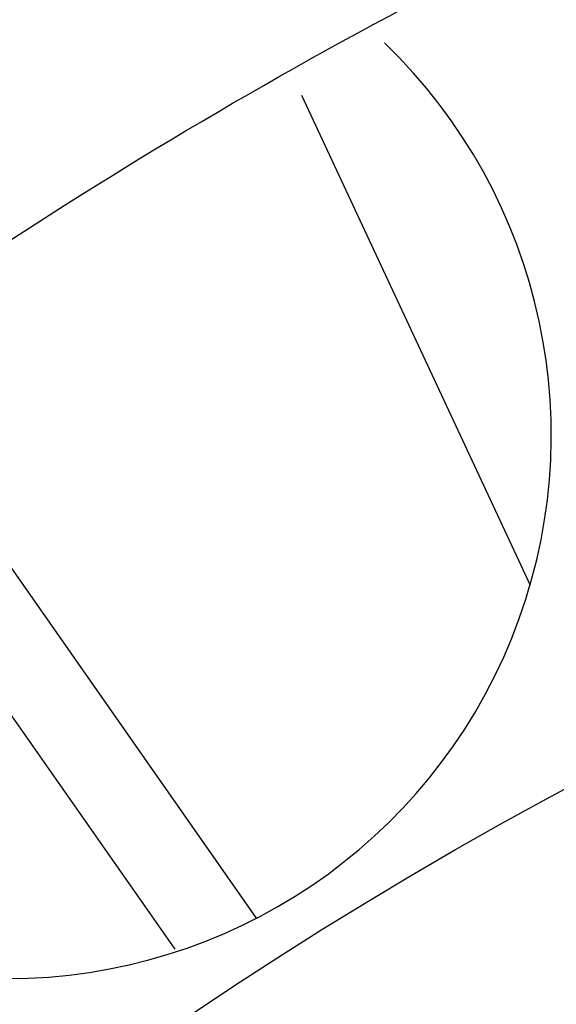
# Model space of a CAD drawing. Units: millimetres. Extents: x -1189.32 to -1184.4, y -2088.71 to -2085.28.
# Drawn here: x -1188.41 to -1188.4, y -2087.84 to -2087.83 of the extents above; entities that cross this region are included whole.
import ezdxf

# ---------------------------------------------------------------- set-up
doc = ezdxf.new("R2010")
doc.units = ezdxf.units.MM
doc.layers.get('Defpoints').update_dxf_attribs({"linetype": 'CONTINUOUS'})
doc.layers.add('TFR-TRI', color=7, linetype='CONTINUOUS')
doc.dimstyles.get("Standard").update_dxf_attribs({"dimtxt": 0.18, "dimasz": 0.18, "dimexe": 0.18, "dimexo": 0.0625, "dimgap": 0.09, "dimtad": 0, "dimtih": 1, "dimtoh": 1, "dimdec": 4, "dimzin": 0, "dimdsep": 46, "dimtxsty": 'Standard', "dimcen": 0.09, "dimadec": 0, "dimazin": 0, "dimtfac": 1, "dimtdec": 4, "dimtofl": 0, "dimtmove": 0, "dimatfit": 3, "dimfxl": 0, "dimtolj": 1, "dimtzin": 0, "dimarcsym": 0})

# ---------------------------------------------------------------- blocks, each defined once
blk = doc.blocks.new('*D61')
at = {"layer": 'Defpoints', "color": 0, "linetype": 'Continuous'}
for p in [(-1189.211231913414, -2087.528161984881), (-1188.176231913414, -2087.528161984881), (-1188.176231913414, -2088.544813354881)]:
    blk.add_point(p, dxfattribs=at)
at = {"layer": 'TFR-TRI', "color": 0, "linetype": 'Continuous', "lineweight": -2}
for p, q in [((-1189.211231913414, -2087.543786984881), (-1189.211231913414, -2088.589813354881)), ((-1188.176231913414, -2087.543786984881), (-1188.176231913414, -2088.589813354881)), ((-1189.166231913414, -2088.544813354881), (-1188.787481913414, -2088.544813354881)), ((-1188.221231913414, -2088.544813354881), (-1188.599981913414, -2088.544813354881))]:
    blk.add_line(p, q, dxfattribs=at)
at = {"layer": 'TFR-TRI', "color": 0, "linetype": 'Continuous'}
for points in [[(-1189.166231913414, -2088.537313354881), (-1189.166231913414, -2088.552313354881), (-1189.211231913414, -2088.544813354881)], [(-1188.221231913414, -2088.537313354881), (-1188.221231913414, -2088.552313354881), (-1188.176231913414, -2088.544813354881)]]:
    blk.add_solid(points, dxfattribs=at)
at = {"layer": 'TFR-TRI', "color": 0, "linetype": 'Continuous', "insert": (-1188.693731913414, -2088.544813354881), "char_height": 0.045, "attachment_point": 5}
blk.add_mtext('\\A1;\\C23;1035', dxfattribs=at)
blk = doc.blocks.new('*D62')
at = {"layer": 'Defpoints', "color": 0, "linetype": 'Continuous'}
for p in [(-1189.308731913414, -2087.704161979881), (-1188.078731913414, -2087.704161979881), (-1188.078731913414, -2088.665942989881)]:
    blk.add_point(p, dxfattribs=at)
at = {"layer": 'TFR-TRI', "color": 0, "linetype": 'Continuous', "lineweight": -2}
for p, q in [((-1189.308731913414, -2087.719786979881), (-1189.308731913414, -2088.710942989881)), ((-1188.078731913414, -2087.719786979881), (-1188.078731913414, -2088.710942989881)), ((-1189.263731913413, -2088.665942989881), (-1188.787481913414, -2088.665942989881)), ((-1188.123731913414, -2088.665942989881), (-1188.599981913414, -2088.665942989881))]:
    blk.add_line(p, q, dxfattribs=at)
at = {"layer": 'TFR-TRI', "color": 0, "linetype": 'Continuous'}
for points in [[(-1189.263731913413, -2088.658442989881), (-1189.263731913413, -2088.673442989881), (-1189.308731913414, -2088.665942989881)], [(-1188.123731913414, -2088.658442989881), (-1188.123731913414, -2088.673442989881), (-1188.078731913414, -2088.665942989881)]]:
    blk.add_solid(points, dxfattribs=at)
at = {"layer": 'TFR-TRI', "color": 0, "linetype": 'Continuous', "insert": (-1188.693731913414, -2088.665942989881), "char_height": 0.045, "attachment_point": 5}
blk.add_mtext('\\A1;\\C23;1230', dxfattribs=at)
blk = doc.blocks.new('*D64')
at = {"layer": 'Defpoints', "color": 0, "linetype": 'Continuous'}
for p in [(-1189.308731913414, -2087.704161979882), (-1189.308731913414, -2088.097161979882), (-1187.958842568413, -2088.097161979882)]:
    blk.add_point(p, dxfattribs=at)
at = {"layer": 'TFR-TRI', "color": 0, "linetype": 'Continuous', "lineweight": -2}
for p, q in [((-1189.293106913414, -2087.704161979882), (-1187.913842568413, -2087.704161979882)), ((-1187.958842568413, -2087.749161979882), (-1187.958842568413, -2087.855661979881)), ((-1187.958842568413, -2088.052161979881), (-1187.958842568413, -2087.945661979882)), ((-1189.293106913414, -2088.097161979882), (-1187.913842568413, -2088.097161979882))]:
    blk.add_line(p, q, dxfattribs=at)
at = {"layer": 'TFR-TRI', "color": 0, "linetype": 'Continuous'}
for points in [[(-1187.966342568413, -2087.749161979882), (-1187.951342568413, -2087.749161979882), (-1187.958842568413, -2087.704161979882)], [(-1187.966342568413, -2088.052161979881), (-1187.951342568413, -2088.052161979881), (-1187.958842568413, -2088.097161979882)]]:
    blk.add_solid(points, dxfattribs=at)
at = {"layer": 'TFR-TRI', "color": 0, "linetype": 'Continuous', "insert": (-1187.958842568414, -2087.900661979881), "char_height": 0.045, "attachment_point": 5}
blk.add_mtext('\\A1;\\C23;393', dxfattribs=at)
blk = doc.blocks.new('*D65')
at = {"layer": 'Defpoints', "color": 0, "linetype": 'Continuous'}
for p in [(-1189.211231913414, -2087.528161984882), (-1189.211231913414, -2088.273161989882), (-1187.844029958413, -2088.273161989882)]:
    blk.add_point(p, dxfattribs=at)
at = {"layer": 'TFR-TRI', "color": 0, "linetype": 'Continuous', "lineweight": -2}
for p, q in [((-1189.195606913414, -2087.528161984882), (-1187.799029958413, -2087.528161984882)), ((-1187.844029958413, -2087.573161984882), (-1187.844029958413, -2087.855661979881)), ((-1187.844029958413, -2088.228161989882), (-1187.844029958413, -2087.945661979882)), ((-1189.195606913414, -2088.273161989882), (-1187.799029958413, -2088.273161989882))]:
    blk.add_line(p, q, dxfattribs=at)
at = {"layer": 'TFR-TRI', "color": 0, "linetype": 'Continuous'}
for points in [[(-1187.851529958413, -2087.573161984882), (-1187.836529958413, -2087.573161984882), (-1187.844029958413, -2087.528161984882)], [(-1187.851529958413, -2088.228161989882), (-1187.836529958413, -2088.228161989882), (-1187.844029958413, -2088.273161989882)]]:
    blk.add_solid(points, dxfattribs=at)
at = {"layer": 'TFR-TRI', "color": 0, "linetype": 'Continuous', "insert": (-1187.844029958414, -2087.900661979881), "char_height": 0.045, "attachment_point": 5}
blk.add_mtext('\\A1;\\C23;745', dxfattribs=at)

msp = doc.modelspace()

# ---------------------------------------------------------------- linework, layer by layer
at = {"layer": 'TFR-TRI', "color": 4, "linetype": 'Continuous'}
for p, q in [((-1188.403572438414, -2087.831955109881), (-1188.401450823414, -2087.836504954881)), ((-1188.403989843414, -2087.839598434881), (-1188.407585883414, -2087.834462764881)), ((-1188.408348948414, -2087.834745769881), (-1188.404748213414, -2087.839888144881))]:
    msp.add_line(p, q, dxfattribs=at)
for radius in [0.2994, 0.04]:
    msp.add_circle((-1188.382231908414, -2087.873661979881), radius, dxfattribs=at)
at = {"layer": 'TFR-TRI', "color": 4, "linetype": 'Continuous', "extrusion": (0, 0, -1)}
msp.add_circle((1188.382231908414, -2087.873661979881), 0.2946, dxfattribs=at)
at = {"layer": 'TFR-TRI', "color": 4, "linetype": 'Continuous'}
msp.add_arc((-1188.406304163414, -2087.835110344881), 0.005050000000000001, 270, 46.11656199947286, dxfattribs=at)
for points, knots in [([(-1188.366956745263, -2087.582196360508), (-1188.369827812794, -2087.581940685714), (-1188.380605109486, -2087.581202655336), (-1188.398941545156, -2087.581799977775), (-1188.421333650088, -2087.583953175485), (-1188.442220006092, -2087.587689969296), (-1188.464373952297, -2087.593282360524), (-1188.487058441369, -2087.60103144251), (-1188.509461119231, -2087.610996555695), (-1188.528741773461, -2087.621491076778), (-1188.545925023045, -2087.632480697018), (-1188.561903473652, -2087.644293641491), (-1188.578852891622, -2087.658717030632), (-1188.596312622819, -2087.676204658042), (-1188.61366123928, -2087.697137073432), (-1188.629128145094, -2087.719820787056), (-1188.642468618106, -2087.744069174308), (-1188.653488945811, -2087.769597635506), (-1188.66204703689, -2087.79610346973), (-1188.667979297428, -2087.823307525894), (-1188.671180429092, -2087.84929723793), (-1188.671567702709, -2087.866138721012), (-1188.671422681944, -2087.87374635633)], [0, 0, 0, 0, 0.0182926776677168, 0.0686522230805315, 0.1162804387738177, 0.1611701105779058, 0.2033152621490991, 0.2613685060227235, 0.3132390278369317, 0.3589268412352906, 0.4007190716750342, 0.4427442512832682, 0.4850867657560605, 0.5420247547710472, 0.5995250762833855, 0.6575871840468793, 0.7162110928224605, 0.7751055422169688, 0.83400045387959, 0.8928988880259441, 0.9517968948587191, 1, 1, 1, 1]), ([(-1188.669507139946, -2087.873611842295), (-1188.669613286895, -2087.865316617945), (-1188.669060710409, -2087.847906618103), (-1188.665634819533, -2087.821479036375), (-1188.659562225235, -2087.794641102613), (-1188.650927615774, -2087.768507219579), (-1188.6398779412, -2087.743355256916), (-1188.626558026872, -2087.719481150739), (-1188.611161344498, -2087.697160560668), (-1188.59392634361, -2087.676569201239), (-1188.576605664631, -2087.659371728675), (-1188.559807283132, -2087.645191254512), (-1188.54397571147, -2087.633573320728), (-1188.526923117737, -2087.622744337064), (-1188.509257695078, -2087.61320136728), (-1188.490498172363, -2087.604719953517), (-1188.470737370051, -2087.597387693596), (-1188.448709789079, -2087.59103338083), (-1188.424430922972, -2087.586149843434), (-1188.402119770724, -2087.583518365105), (-1188.387960873996, -2087.583138666326), (-1188.382644732883, -2087.583157866186)], [0, 0, 0, 0, 0.0547363991717356, 0.1153671532390794, 0.1759981600623125, 0.2366257379310254, 0.2972522898928022, 0.3575652879183489, 0.4173024917096723, 0.4764641930637081, 0.5350497615696375, 0.578619120610198, 0.6218632622529559, 0.6649250229966522, 0.7122268835189011, 0.7546329781159815, 0.8010960183790421, 0.8516200361398427, 0.9062103496757368, 0.9648765841742848, 1, 1, 1, 1]), ([(-1188.382168934962, -2087.593392949344), (-1188.391275885549, -2087.593437879923), (-1188.409590361963, -2087.594424092474), (-1188.436963642603, -2087.598679036384), (-1188.463964359003, -2087.605659080116), (-1188.490152128112, -2087.615285804279), (-1188.515242234902, -2087.627494899066), (-1188.538999301937, -2087.642135022984), (-1188.561200107058, -2087.659053487446), (-1188.581579959305, -2087.67813958335), (-1188.599962176634, -2087.699165976545), (-1188.616174042199, -2087.72191582459), (-1188.630016548462, -2087.746182738389), (-1188.641348042904, -2087.771712906626), (-1188.650091822378, -2087.798242673564), (-1188.656078998044, -2087.82551061567), (-1188.659153971383, -2087.850801835135), (-1188.659402123407, -2087.866906825674), (-1188.659227778494, -2087.873748640353)], [0, 0, 0, 0, 0.0621653841933113, 0.1257498215736756, 0.1893484408138175, 0.2529558357188367, 0.3165744324137317, 0.3801963343247342, 0.4438309629997488, 0.5074853238746735, 0.571164669038423, 0.6348609855532693, 0.6985545062828299, 0.7622385567045622, 0.8259152173405133, 0.8895848927443454, 0.9532512512425828, 1, 1, 1, 1]), ([(-1188.657349298733, -2087.873602527142), (-1188.657412698588, -2087.872456693638), (-1188.657885868002, -2087.862137449683), (-1188.656257843347, -2087.842603641694), (-1188.652192739373, -2087.815344954334), (-1188.645145897973, -2087.788644651121), (-1188.63554564888, -2087.762773364459), (-1188.623406004978, -2087.737978704442), (-1188.608840195236, -2087.714527341682), (-1188.592017858073, -2087.692641738515), (-1188.57312331375, -2087.67252821839), (-1188.552320612462, -2087.654406778442), (-1188.529814207426, -2087.638466226679), (-1188.505857949382, -2087.624809291194), (-1188.480665057964, -2087.613606632791), (-1188.454484668806, -2087.604954266149), (-1188.427590192578, -2087.598982406241), (-1188.403447114086, -2087.595880321033), (-1188.388356264967, -2087.595574807675), (-1188.382410104493, -2087.595675356925)], [0, 0, 0, 0, 0.0079210998451175, 0.0713519416800011, 0.1347762534682038, 0.1982094702141568, 0.2616473078625372, 0.3250925460957493, 0.3885503992421289, 0.4520013950362055, 0.5154311441135179, 0.5788365346308834, 0.6422253026954742, 0.7056041829004219, 0.7689806500657903, 0.8323443455898879, 0.8956987027250292, 0.9590361975563824, 1, 1, 1, 1]), ([(-1188.382324598872, -2087.605736459834), (-1188.384404420358, -2087.605652225036), (-1188.395786770907, -2087.605381774714), (-1188.416457280031, -2087.607577500361), (-1188.443942969102, -2087.612609759254), (-1188.470744838751, -2087.620689338973), (-1188.496554993156, -2087.631480796577), (-1188.521104310817, -2087.644908924759), (-1188.544125236201, -2087.660817035332), (-1188.565340182809, -2087.679066484612), (-1188.58454454931, -2087.699421380358), (-1188.601520182128, -2087.721671871846), (-1188.616051233939, -2087.745592290567), (-1188.628006310313, -2087.770896801672), (-1188.637259683632, -2087.797317520864), (-1188.643624879371, -2087.82456413934), (-1188.646973570043, -2087.85017616011), (-1188.647291332819, -2087.866604962666), (-1188.647114158387, -2087.873756643163)], [0, 0, 0, 0, 0.0148970194635411, 0.081593830860951, 0.1482940358960349, 0.2149976199055015, 0.2817039570336199, 0.348412492993109, 0.4151228765162217, 0.4818395715633148, 0.5485559710292038, 0.6152774572331596, 0.6819992422730007, 0.7487244332341173, 0.8154526881262142, 0.8821838824538623, 0.9489160200411432, 1, 1, 1, 1]), ([(-1188.38206404574, -2088.133459652448), (-1188.384915452076, -2088.133611477195), (-1188.396966342304, -2088.133982076165), (-1188.418226005519, -2088.131923476143), (-1188.445447439446, -2088.127006106324), (-1188.471985518614, -2088.119033909622), (-1188.497532708969, -2088.108349372643), (-1188.521808328812, -2088.095033720602), (-1188.544517971387, -2088.079213009225), (-1188.565426689017, -2088.061092809415), (-1188.584318322844, -2088.040885370749), (-1188.600963178023, -2088.018792707899), (-1188.615188760633, -2087.99507155348), (-1188.626859770598, -2087.969993054091), (-1188.635814789434, -2087.943820334598), (-1188.641967546758, -2087.916852331051), (-1188.645282114597, -2087.889390325081), (-1188.645677680304, -2087.861731075076), (-1188.643172849301, -2087.834184432276), (-1188.637816792897, -2087.807047593185), (-1188.629639086668, -2087.780623778263), (-1188.618739767747, -2087.755203981081), (-1188.605263447959, -2087.731052599088), (-1188.589332286587, -2087.708445163755), (-1188.571123134064, -2087.687631703387), (-1188.550863062919, -2087.668810494276), (-1188.528745724953, -2087.652211671868), (-1188.505019647334, -2087.638011891457), (-1188.479955608379, -2087.626337620222), (-1188.45381239986, -2087.617336481433), (-1188.426875835298, -2087.611108299999), (-1188.39944267945, -2087.607688002629), (-1188.371802543179, -2087.60713072621), (-1188.34425691448, -2087.609456819652), (-1188.31709653153, -2087.614595070565), (-1188.290614480656, -2087.622518641529), (-1188.265100032386, -2087.633147832545), (-1188.240811062255, -2087.646335683348), (-1188.218012080587, -2087.661958877444), (-1188.196955907563, -2087.679859039227), (-1188.177843863743, -2087.699818833853), (-1188.16088249685, -2087.721636114167), (-1188.14627487349, -2087.745092830333), (-1188.134136500345, -2087.769913809919), (-1188.12460174251, -2087.79584914431), (-1188.117819527397, -2087.822622299105), (-1188.113906778415, -2087.848698272762), (-1188.11316557187, -2087.86577744777), (-1188.113189553727, -2087.873720845283)], [0, 0, 0, 0, 0.006858961668073001, 0.0290156771403843, 0.0511800609706707, 0.0733595349291369, 0.095530333009699, 0.1176935191925696, 0.139848358740932, 0.1619968153518113, 0.1841406642603677, 0.2062821213806931, 0.2284249637094429, 0.2505686070870663, 0.272712647721103, 0.2948561464773898, 0.3170003607370167, 0.3391439332432543, 0.3612873468457887, 0.3834308168198249, 0.4055736059145378, 0.4277151566083967, 0.4498557321727004, 0.4719958436187258, 0.4941347900132231, 0.5162730949406006, 0.5384104387761544, 0.5605463189581957, 0.5826816528487792, 0.6048162943070875, 0.6269496367872629, 0.6490820359440377, 0.671213682545986, 0.6933445718599677, 0.7154743449046432, 0.73760361984292, 0.7597311646256399, 0.7818582313766114, 0.8039846485652452, 0.8261097987902133, 0.8482340985297099, 0.8703574403287341, 0.8924804663503059, 0.9146019876339057, 0.9367224331010364, 0.9588397706659514, 0.9809554890654858, 1, 1, 1, 1]), ([(-1188.382326432436, -2087.61795568672), (-1188.38565456778, -2087.61783522768), (-1188.398307961579, -2087.617705689126), (-1188.420239076833, -2087.620306654595), (-1188.447674983497, -2087.626060193339), (-1188.47430054584, -2087.634955664051), (-1188.499807023358, -2087.646643500696), (-1188.523868916161, -2087.661084442661), (-1188.546194899116, -2087.678079926054), (-1188.566535594987, -2087.697408981746), (-1188.584621300935, -2087.718866335387), (-1188.600234545975, -2087.742186963853), (-1188.61320777745, -2087.767076675145), (-1188.623357171985, -2087.793253954658), (-1188.630516754236, -2087.820391372927), (-1188.634593302789, -2087.847315588697), (-1188.635253401305, -2087.865100005943), (-1188.635129060794, -2087.873608248742)], [0, 0, 0, 0, 0.024959883540841, 0.0950566041666526, 0.1651575646012713, 0.2352595768889632, 0.3053609458982187, 0.3754602090443738, 0.4455556387027458, 0.515651285317819, 0.5857518179958224, 0.6558615149696738, 0.725978587204577, 0.7961093644004711, 0.8662420909190793, 0.9363735563233976, 1, 1, 1, 1]), ([(-1188.633034507965, -2087.873750403282), (-1188.633202324706, -2087.866137056895), (-1188.632759007322, -2087.849341874413), (-1188.629079097667, -2087.823479888754), (-1188.622312191709, -2087.796586246769), (-1188.612581906792, -2087.770603340403), (-1188.600055005923, -2087.745856874591), (-1188.584909686836, -2087.722624100145), (-1188.567312301994, -2087.701191440337), (-1188.547464884689, -2087.681827793464), (-1188.525632298481, -2087.664735897162), (-1188.502060613445, -2087.650130907504), (-1188.477024408283, -2087.638210146242), (-1188.450846633938, -2087.629065661763), (-1188.42382621912, -2087.622832956862), (-1188.39628708954, -2087.619600318167), (-1188.368561560748, -2087.619361935638), (-1188.340973767393, -2087.622139574456), (-1188.313856595526, -2087.627916929221), (-1188.287522294072, -2087.636585167342), (-1188.262278452839, -2087.648052914074), (-1188.238441046694, -2087.66221411097), (-1188.216262922765, -2087.678854067889), (-1188.196012720156, -2087.697795900161), (-1188.177944751239, -2087.718829952662), (-1188.16223977855, -2087.741680318555), (-1188.149077297373, -2087.766094052058), (-1188.138677204296, -2087.79180182987), (-1188.13099683077, -2087.818488039924), (-1188.126584134627, -2087.845824224284), (-1188.124726097628, -2087.86435039909), (-1188.125149673513, -2087.873612841241), (-1188.125151788274, -2087.873658649446)], [0, 0, 0, 0, 0.028520134088951, 0.0632217386931568, 0.0979222255469917, 0.1326232892301776, 0.1673174383601564, 0.202008312839188, 0.2366946421107949, 0.2713778030448503, 0.3060606495742577, 0.3407449304089321, 0.3754312952909886, 0.4101172282463838, 0.4448035164690989, 0.4794872027638588, 0.51417066238058, 0.5488535792537245, 0.5835348616291632, 0.6182154128125006, 0.6528966736767661, 0.6875804598567178, 0.7222636574274884, 0.7569490703114778, 0.7916344866031039, 0.8263205246668771, 0.8610077910465144, 0.8957070624184647, 0.9304200478613246, 0.9651361676911112, 0.9998275799662892, 1, 1, 1, 1]), ([(-1188.382286758579, -2087.63010086641), (-1188.38583397868, -2087.629966456729), (-1188.398731375465, -2087.629850242617), (-1188.420919109836, -2087.632675192966), (-1188.448352620288, -2087.638827381409), (-1188.474896395523, -2087.648228609828), (-1188.500165266192, -2087.660619725182), (-1188.523843383837, -2087.675838778062), (-1188.545601680492, -2087.693690217372), (-1188.565140059828, -2087.713946158494), (-1188.582226693156, -2087.736324316526), (-1188.596635167717, -2087.760565840164), (-1188.608098695831, -2087.786366003589), (-1188.616588940189, -2087.813347371187), (-1188.621573748619, -2087.841100791543), (-1188.623554862927, -2087.861404048067), (-1188.623010151399, -2087.872268250698), (-1188.622914006229, -2087.87376983682)], [0, 0, 0, 0, 0.0279107157762401, 0.1016891233753314, 0.1754664217107874, 0.2492499321200696, 0.3230258175667273, 0.3968021828959514, 0.4705827030365433, 0.5443358843007776, 0.6181057804274658, 0.6919954802279947, 0.766058791480367, 0.8401586452863291, 0.9142580385206714, 0.9881542124713528, 1, 1, 1, 1]), ([(-1188.62080976641, -2087.873816443147), (-1188.620963670801, -2087.871230875938), (-1188.621401565184, -2087.859387947161), (-1188.61921014329, -2087.838247081715), (-1188.613872615037, -2087.810884811709), (-1188.605168055755, -2087.784329191981), (-1188.593531594802, -2087.758976062421), (-1188.579018827018, -2087.735192199475), (-1188.561891601827, -2087.713268914607), (-1188.542372054844, -2087.693459516275), (-1188.520688852199, -2087.67604328725), (-1188.497145030987, -2087.661233488254), (-1188.472060062695, -2087.649227799931), (-1188.445748120735, -2087.64016896818), (-1188.418587533619, -2087.634343112856), (-1188.397305297592, -2087.63174182516), (-1188.385224758659, -2087.631943594578), (-1188.382387374018, -2087.632059664628)], [0, 0, 0, 0, 0.0205490387854232, 0.0942145598827502, 0.1680689670608083, 0.2419065538010507, 0.3157033188890334, 0.3893210025804459, 0.4628301217217616, 0.5363322584913859, 0.6098575292769189, 0.6833774682576379, 0.756897780796154, 0.8304263212858598, 0.9039448819599416, 0.9774737400607808, 1, 1, 1, 1]), ([(-1188.382329527962, -2087.642218098019), (-1188.385248107457, -2087.642091543854), (-1188.397534994461, -2087.641876455864), (-1188.419152480404, -2087.644640434348), (-1188.446631991616, -2087.650915639273), (-1188.473159403834, -2087.66066537938), (-1188.498356004978, -2087.673494146485), (-1188.521787351104, -2087.689389476598), (-1188.543123510645, -2087.708051451497), (-1188.562040182406, -2087.72921157422), (-1188.578209458812, -2087.75254969756), (-1188.591423982092, -2087.777644840558), (-1188.60150017411, -2087.804127643724), (-1188.608001749112, -2087.831630364437), (-1188.610967106999, -2087.854922245409), (-1188.610807340428, -2087.86888547605), (-1188.610584988513, -2087.873467510125)], [0, 0, 0, 0, 0.0242077406762333, 0.1020878833420547, 0.1800064569361193, 0.2580221039797856, 0.3361034587480762, 0.4142645865505452, 0.4925361681978379, 0.5709222945908227, 0.6493714196846336, 0.7277186359379516, 0.8059136655147061, 0.8839701957901286, 0.962026599314036, 1, 1, 1, 1]), ([(-1188.608733877154, -2087.873844491573), (-1188.608929953668, -2087.866459563039), (-1188.608503396725, -2087.849840700307), (-1188.604560591363, -2087.824110995859), (-1188.597084615802, -2087.797181671255), (-1188.586240682969, -2087.771362064389), (-1188.572344636842, -2087.747007906705), (-1188.555599848132, -2087.724494151128), (-1188.536220857101, -2087.704228608275), (-1188.514554010192, -2087.68649481361), (-1188.490898869493, -2087.671567016067), (-1188.465616906958, -2087.659702772669), (-1188.439122812431, -2087.650853777505), (-1188.411789629666, -2087.645642188989), (-1188.392668952088, -2087.643468120633), (-1188.382842336694, -2087.643919989967), (-1188.382273382274, -2087.643949482436)], [0, 0, 0, 0, 0.06152489329659901, 0.1392323082823482, 0.2169728655158329, 0.2948717461938685, 0.3729178785551295, 0.4510386413341765, 0.5290506927109143, 0.6069451755960541, 0.6847411041334758, 0.7624713672199058, 0.8401262422358104, 0.9176863849289272, 0.9952351277752499, 1, 1, 1, 1]), ([(-1188.382343150585, -2087.654212431919), (-1188.383853597412, -2087.654133923993), (-1188.394802818695, -2087.653732084606), (-1188.415189996044, -2087.656329282361), (-1188.442906533965, -2087.662364452691), (-1188.469577041354, -2087.672278865717), (-1188.494748184319, -2087.685473026816), (-1188.518022875138, -2087.70180651849), (-1188.538968316812, -2087.721033568202), (-1188.557233496125, -2087.74282122052), (-1188.572549460907, -2087.766774295174), (-1188.584590070762, -2087.792540025668), (-1188.593169482949, -2087.819640682208), (-1188.598094197178, -2087.846865221821), (-1188.598897728769, -2087.864924323982), (-1188.598749265348, -2087.873620304099)], [0, 0, 0, 0, 0.0132372180563629, 0.0960328520939832, 0.1788313780513066, 0.2616420863544593, 0.3444569025666939, 0.4272731859405423, 0.5100979058411237, 0.5929105701822883, 0.6757282855639465, 0.7585541223896914, 0.8413941443087484, 0.9242442650844828, 1, 1, 1, 1]), ([(-1188.173849993737, -2087.873598644087), (-1188.173694655541, -2087.878521207718), (-1188.173796867497, -2087.890448655923), (-1188.176027914223, -2087.909318899922), (-1188.180443730105, -2087.929930178313), (-1188.186934110746, -2087.949997267809), (-1188.195409173731, -2087.96932347671), (-1188.205820976613, -2087.987700349561), (-1188.21801420649, -2088.004954239356), (-1188.231861005625, -2088.02090821218), (-1188.247235282284, -2088.035382162022), (-1188.26398904661, -2088.048218120187), (-1188.283918249884, -2088.060550855366), (-1188.307289805996, -2088.07151367712), (-1188.334147081452, -2088.079952462161), (-1188.36188440147, -2088.084748613776), (-1188.39001339632, -2088.08586692163), (-1188.418043872532, -2088.083208423443), (-1188.4454760353, -2088.076880300011), (-1188.471844023285, -2088.067021048168), (-1188.496661103147, -2088.053739810313), (-1188.519503182166, -2088.03730702008), (-1188.540010865179, -2088.018044335111), (-1188.55778686276, -2087.996237901637), (-1188.572543472309, -2087.972291970885), (-1188.58407360603, -2087.946638741865), (-1188.59210446717, -2087.919687437219), (-1188.596553524476, -2087.891927563318), (-1188.597380190214, -2087.863826972139), (-1188.594509448055, -2087.835862565761), (-1188.588016766199, -2087.808518308373), (-1188.57806352835, -2087.782239379545), (-1188.564762426594, -2087.757488505103), (-1188.548365099124, -2087.73467602682), (-1188.529178700102, -2087.714152361714), (-1188.507471484938, -2087.6963127013), (-1188.483651402435, -2087.681424016326), (-1188.458121799941, -2087.669687395311), (-1188.431291269405, -2087.661420032261), (-1188.4057835479, -2087.656885198226), (-1188.389355097202, -2087.656203483259), (-1188.382196707039, -2087.656290099562)], [0, 0, 0, 0, 0.0146731314782649, 0.0356635103892848, 0.0566232471220282, 0.0775850234553146, 0.0985723096932457, 0.1195777463063258, 0.1405925836647237, 0.1616033015842163, 0.1825987022763102, 0.2035831334216336, 0.2245640021187888, 0.2525258335094812, 0.2804869468295882, 0.3084389447108941, 0.3363981216974197, 0.3643624327240729, 0.3923257245106812, 0.4202851719241441, 0.4482389476656991, 0.4761874830607317, 0.5041317348943631, 0.5320732197702513, 0.5600108095766275, 0.5879474246625477, 0.6158769588878324, 0.6438021390813056, 0.6717252526131006, 0.6996462886948304, 0.7275625755683004, 0.7554744037875344, 0.7833824171760485, 0.8112871035170828, 0.8391951275070532, 0.8671023872397358, 0.8950079198183635, 0.922912694306694, 0.9508162917461672, 0.9787153563366564, 1, 1, 1, 1]), ([(-1188.382199109232, -2087.666165884557), (-1188.388767674365, -2087.666185545172), (-1188.402411547359, -2087.666891738), (-1188.42300755542, -2087.670155932504), (-1188.443713159476, -2087.67562184596), (-1188.463754701211, -2087.683193941949), (-1188.482897296501, -2087.692818877796), (-1188.500944578591, -2087.704374888164), (-1188.51771474997, -2087.717724491122), (-1188.533016390743, -2087.732739267936), (-1188.546654323255, -2087.749278726642), (-1188.558504083127, -2087.767137845053), (-1188.568452057051, -2087.786129653822), (-1188.576366366396, -2087.806064235725), (-1188.582179587129, -2087.826737533039), (-1188.585641628736, -2087.847893918674), (-1188.587039843256, -2087.863661590877), (-1188.586679892264, -2087.872268411437), (-1188.586595114747, -2087.873744019267)], [0, 0, 0, 0, 0.0606538711481074, 0.1267273903087361, 0.1927872145743662, 0.258848095490358, 0.3249327931583559, 0.3910243075263806, 0.4571267287943231, 0.5232578624332327, 0.5893645368393493, 0.6554582807461274, 0.7215649428556125, 0.7877163222964776, 0.8539266523892363, 0.9201431711531474, 0.9863152892294376, 1, 1, 1, 1]), ([(-1188.584568867005, -2087.873585308709), (-1188.584668420122, -2087.871767234674), (-1188.584986485311, -2087.862900776528), (-1188.58352427274, -2087.846967543187), (-1188.579971025583, -2087.826080080693), (-1188.574119365779, -2087.805683641309), (-1188.566195237117, -2087.78602722549), (-1188.55627341016, -2087.767309590526), (-1188.544480978656, -2087.749717021911), (-1188.530930234459, -2087.73343426373), (-1188.515745663978, -2087.718662526973), (-1188.499121357225, -2087.705537882168), (-1188.481244982854, -2087.694186562296), (-1188.462294718605, -2087.684745004844), (-1188.442465646887, -2087.67732859736), (-1188.421988099119, -2087.671992990097), (-1188.40177376756, -2087.66884182529), (-1188.388436789749, -2087.668188975884), (-1188.382095023128, -2087.668182760837)], [0, 0, 0, 0, 0.0170220986960063, 0.0830704116566836, 0.1491591911516202, 0.2152357265562276, 0.2812510296937402, 0.3472246069498661, 0.4131876713547696, 0.4791662797304486, 0.5451677265371968, 0.611137396736655, 0.6770963870212878, 0.7430488172576343, 0.8089785341358219, 0.8749081887049622, 0.9408524655195858, 1, 1, 1, 1]), ([(-1188.382251433447, -2087.678323729477), (-1188.388535425562, -2087.678320268536), (-1188.401936185245, -2087.678991450607), (-1188.422319630537, -2087.682375288502), (-1188.443081562433, -2087.688149933889), (-1188.463094086536, -2087.69617590609), (-1188.482103067352, -2087.706359970412), (-1188.499847485658, -2087.718621908283), (-1188.516138183207, -2087.732759045504), (-1188.530784755044, -2087.748597433668), (-1188.543574255959, -2087.765974585435), (-1188.55433593043, -2087.784679495051), (-1188.562959247272, -2087.804457294472), (-1188.569388271577, -2087.825073726387), (-1188.573305876321, -2087.846276725101), (-1188.574883055792, -2087.862628337527), (-1188.574531826469, -2087.871788549778), (-1188.574412819129, -2087.87377578896)], [0, 0, 0, 0, 0.0616302972018736, 0.1322548769515777, 0.2028846180537674, 0.2735182219673968, 0.3441649154883002, 0.4148354554969118, 0.4855002206656797, 0.5561761008482201, 0.6268628256726663, 0.6975536212679646, 0.7682565983068687, 0.8389671535341873, 0.9096940143833102, 0.9804251429338128, 1, 1, 1, 1]), ([(-1188.572360808789, -2087.873814982617), (-1188.572522932026, -2087.870685305128), (-1188.572730898313, -2087.860469106251), (-1188.570876818448, -2087.843179032952), (-1188.56658796679, -2087.822301393781), (-1188.559892999803, -2087.802042957911), (-1188.551035054045, -2087.782648745274), (-1188.540088052996, -2087.764349586236), (-1188.527155356164, -2087.747400070251), (-1188.512426515095, -2087.731990936285), (-1188.496102247387, -2087.718286481951), (-1188.478370473785, -2087.706460307585), (-1188.459425074303, -2087.696706760443), (-1188.43952792474, -2087.689085438367), (-1188.418924553137, -2087.683716426265), (-1188.399690075008, -2087.680774670584), (-1188.387397093509, -2087.680358434588), (-1188.382155390068, -2087.680418508767)], [0, 0, 0, 0, 0.0310956298368149, 0.1016853510312441, 0.1722703953526033, 0.2428407193123372, 0.3134027196335281, 0.3839509770128144, 0.4544953417642068, 0.5250273753790069, 0.5955528897407817, 0.6660847059941456, 0.7365876727276993, 0.8070791328654937, 0.8775663816832842, 0.9480506654177041, 1, 1, 1, 1]), ([(-1188.38232429316, -2087.69055762919), (-1188.387940103828, -2087.690506748935), (-1188.400735661482, -2087.691035988507), (-1188.420573887684, -2087.694389929736), (-1188.441452311321, -2087.700387190603), (-1188.46148875777, -2087.708828479368), (-1188.480387080348, -2087.7195820213), (-1188.497849166239, -2087.732546013932), (-1188.51365531843, -2087.74748456614), (-1188.52759155781, -2087.764184052152), (-1188.539452061798, -2087.782427892241), (-1188.548990217095, -2087.801986204894), (-1188.556167236886, -2087.822545017127), (-1188.560729739444, -2087.843803422035), (-1188.562683672082, -2087.8610067428), (-1188.562390212319, -2087.870985908384), (-1188.562225773891, -2087.873735154072)], [0, 0, 0, 0, 0.0587660193271088, 0.1347216981580196, 0.2106937489266263, 0.2866777035164995, 0.3626799187840304, 0.438695149430967, 0.5147162001225725, 0.5907435255742666, 0.6667839954311892, 0.7428625419911142, 0.8189355627404458, 0.8950212784011017, 0.97112634292501, 1, 1, 1, 1]), ([(-1188.560223431146, -2087.873800901617), (-1188.560420059049, -2087.869458595162), (-1188.560442930669, -2087.857981779601), (-1188.557983938485, -2087.839427339833), (-1188.552879783423, -2087.818548688954), (-1188.545274440423, -2087.798424394824), (-1188.535333337415, -2087.77935700471), (-1188.523146763728, -2087.761644292892), (-1188.508957621286, -2087.745502496879), (-1188.492967408831, -2087.731144651277), (-1188.475386187264, -2087.718785430935), (-1188.456444239822, -2087.708647813471), (-1188.436443587701, -2087.700797993582), (-1188.415669579124, -2087.695423166365), (-1188.397511067707, -2087.692714459536), (-1188.386379399569, -2087.692544425413), (-1188.382367353032, -2087.69264458829)], [0, 0, 0, 0, 0.046016278784383, 0.1220480926796517, 0.1980592682965917, 0.274064351673917, 0.3500686442286631, 0.4260321859080811, 0.5019857923924448, 0.5779329761330368, 0.6538792868702126, 0.729806506593789, 0.805719021783269, 0.8816169475684221, 0.95749878181028, 1, 1, 1, 1]), ([(-1188.382268812676, -2087.702753160573), (-1188.386986609487, -2087.702654961322), (-1188.398952295302, -2087.70298066651), (-1188.418036723167, -2087.706212880749), (-1188.439055798483, -2087.712355904789), (-1188.459134670941, -2087.721172045958), (-1188.477935802229, -2087.732472656302), (-1188.495102377775, -2087.746162091277), (-1188.510398467588, -2087.761932762071), (-1188.523574263748, -2087.779529069769), (-1188.534324964758, -2087.798701258831), (-1188.542499452187, -2087.819116257128), (-1188.547894726441, -2087.840405576184), (-1188.55040624275, -2087.858752958202), (-1188.550275785294, -2087.869857817187), (-1188.550071910063, -2087.873669519995)], [0, 0, 0, 0, 0.0529052698991867, 0.1349260561477321, 0.216986739944102, 0.2990708467369834, 0.3811722877332165, 0.4633618624367871, 0.5456506633349455, 0.6279591722389714, 0.7102373772859393, 0.7925227448068145, 0.8748376395864437, 0.9571781399695608, 1, 1, 1, 1]), ([(-1188.548174878218, -2087.873691705304), (-1188.548358058056, -2087.868153043522), (-1188.54808660122, -2087.855432280578), (-1188.544903567948, -2087.835640105637), (-1188.538878716717, -2087.81478282492), (-1188.530188321312, -2087.794870362438), (-1188.518957912679, -2087.776277390791), (-1188.505410405989, -2087.759301192151), (-1188.489828353376, -2087.744189886621), (-1188.47245118335, -2087.731205522471), (-1188.453536166555, -2087.720631709003), (-1188.433441454404, -2087.712515786517), (-1188.412495559036, -2087.707134685793), (-1188.395308117107, -2087.704609245671), (-1188.385237289195, -2087.704654542069), (-1188.382350070012, -2087.704764610827)], [0, 0, 0, 0, 0.0628405223063877, 0.1451873682376713, 0.2275090302151365, 0.3098006233692219, 0.3920970289111086, 0.4744191090138822, 0.5567030310626161, 0.6388742496474816, 0.7209809346968676, 0.8030750498222786, 0.8851394358887321, 0.9671640079140932, 1, 1, 1, 1]), ([(-1188.382187967768, -2087.714556888319), (-1188.389032413045, -2087.714643679025), (-1188.402691460792, -2087.715686228362), (-1188.422964616475, -2087.719926813336), (-1188.442601190887, -2087.726774595717), (-1188.461196751876, -2087.73613552119), (-1188.478367732949, -2087.747912587082), (-1188.493864350212, -2087.761814659486), (-1188.507420194493, -2087.777610137652), (-1188.518760017724, -2087.795063890492), (-1188.527707347222, -2087.813867833321), (-1188.534103804637, -2087.833696496468), (-1188.537730139449, -2087.853774467162), (-1188.538317887052, -2087.867134144906), (-1188.538192774083, -2087.873627353043)], [0, 0, 0, 0, 0.0824977965079226, 0.1663371644944246, 0.2501921095190036, 0.3340678316718393, 0.4180369699904978, 0.5019582418997001, 0.5858346718291801, 0.6697250276751965, 0.7536347240425755, 0.8376168431582922, 0.9217366538268992, 1, 1, 1, 1]), ([(-1188.536112285346, -2087.873549085562), (-1188.536188574397, -2087.87254143382), (-1188.536667871598, -2087.864694779673), (-1188.535088576198, -2087.849951560482), (-1188.53103254559, -2087.829792933908), (-1188.524083925317, -2087.810390402036), (-1188.514721168863, -2087.792079981786), (-1188.50300277401, -2087.775174846713), (-1188.489156001998, -2087.759966786334), (-1188.4734496071, -2087.746678881639), (-1188.456139089115, -2087.735561595082), (-1188.437498210582, -2087.726860282308), (-1188.417910151777, -2087.720699296682), (-1188.399347303293, -2087.717283014407), (-1188.387412853815, -2087.716744726967), (-1188.382251659851, -2087.716789015649)], [0, 0, 0, 0, 0.0124037858540805, 0.0966319655055354, 0.1808471753198782, 0.2649230422055437, 0.3489425382825159, 0.4329460824841686, 0.5169470586382676, 0.6010008365599411, 0.6850752981348829, 0.7690540052680898, 0.8530301131025685, 0.9368916224797303, 1, 1, 1, 1]), ([(-1188.382277717503, -2087.726936107384), (-1188.3877021576, -2087.726889228931), (-1188.400018707169, -2087.727519521959), (-1188.419030504474, -2087.731393889667), (-1188.43878744068, -2087.738262135263), (-1188.457335721614, -2087.747955273443), (-1188.474304188127, -2087.760175262817), (-1188.489383861297, -2087.774668887832), (-1188.502231027655, -2087.791186097223), (-1188.512559282522, -2087.809379671733), (-1188.520247636277, -2087.828878511451), (-1188.524774164787, -2087.84926759644), (-1188.526588515436, -2087.864389349115), (-1188.526067632558, -2087.87250806951), (-1188.525970310171, -2087.873689443341)], [0, 0, 0, 0, 0.0708373840749461, 0.1622580676029425, 0.2536528776787102, 0.3449626710332293, 0.4362489523409127, 0.5275458284442777, 0.6188864940801868, 0.7102385680692408, 0.8016267756583203, 0.8930677339745664, 0.9844501809530756, 1, 1, 1, 1]), ([(-1188.523852928409, -2087.873758950489), (-1188.524021416535, -2087.871508849404), (-1188.52441077061, -2087.862399248622), (-1188.522308894598, -2087.846418416121), (-1188.517324305821, -2087.826376321926), (-1188.509299564632, -2087.807291610371), (-1188.498685137529, -2087.789551478679), (-1188.485608625268, -2087.773536556981), (-1188.470380043914, -2087.759565859682), (-1188.453334016159, -2087.747888827356), (-1188.434775743935, -2087.738754518983), (-1188.415093522326, -2087.73246843381), (-1188.397427083263, -2087.729207176725), (-1188.386453553913, -2087.728928759624), (-1188.382320301406, -2087.729031418462)], [0, 0, 0, 0, 0.0299638918799739, 0.1215338814907197, 0.2131311599861337, 0.304668564183981, 0.3961801711341979, 0.4876748666541424, 0.5791300676584249, 0.6705752932240944, 0.7620512098492104, 0.8536217944410037, 0.9452040690005596, 1, 1, 1, 1]), ([(-1188.382171633445, -2087.73920561917), (-1188.385134735816, -2087.739072418031), (-1188.395056070427, -2087.739046877004), (-1188.411827383894, -2087.742069665155), (-1188.431819546374, -2087.748418498022), (-1188.450555991677, -2087.757963154148), (-1188.467595469685, -2087.77025893624), (-1188.482499820104, -2087.785109876123), (-1188.494900226282, -2087.802121492641), (-1188.504519969825, -2087.820876732263), (-1188.510940277121, -2087.840907221764), (-1188.513976438639, -2087.858703836675), (-1188.513897593462, -2087.869619910215), (-1188.513657059719, -2087.873575871717)], [0, 0, 0, 0, 0.0423280792450439, 0.1423606634762359, 0.2423919548921417, 0.3424095573481651, 0.4424083463215161, 0.5425138880159293, 0.6427838233310345, 0.7430695198147113, 0.8433097034229935, 0.9435243061966848, 1, 1, 1, 1]), ([(-1188.258730028322, -2087.873578694946), (-1188.258514603679, -2087.879229259934), (-1188.258940649338, -2087.891724067571), (-1188.262988363817, -2087.910882240039), (-1188.270513228194, -2087.930305286443), (-1188.281179831212, -2087.948212035968), (-1188.294653308541, -2087.964095909489), (-1188.310553956534, -2087.977551986649), (-1188.328459532831, -2087.988200022307), (-1188.347867523915, -2087.995772023763), (-1188.368254047317, -2088.000057871457), (-1188.389065196321, -2088.000962461863), (-1188.409743424496, -2087.998460548891), (-1188.429739021002, -2087.992637285574), (-1188.448523417593, -2087.983650217584), (-1188.46560436474, -2087.971745800889), (-1188.480542663264, -2087.957247622343), (-1188.492952689788, -2087.940537422748), (-1188.502517536003, -2087.922054336585), (-1188.509008510405, -2087.902283398805), (-1188.512247778751, -2087.881729389186), (-1188.512187561889, -2087.860922559841), (-1188.508811207974, -2087.840389894455), (-1188.502232674161, -2087.820643422578), (-1188.492588622043, -2087.80219533555), (-1188.480182647629, -2087.78549469215), (-1188.465317842095, -2087.770965486613), (-1188.448362445457, -2087.758974626744), (-1188.429752626068, -2087.749767470112), (-1188.409927798821, -2087.743593056642), (-1188.389387523252, -2087.740553004164), (-1188.368625841077, -2087.740786675549), (-1188.348147650872, -2087.744190601848), (-1188.328439709767, -2087.750723609879), (-1188.309994219069, -2087.760244301067), (-1188.293202393944, -2087.772443982239), (-1188.278524793587, -2087.787118546556), (-1188.266259539321, -2087.80385109466), (-1188.256683378609, -2087.822254706569), (-1188.250041769517, -2087.841903982046), (-1188.246448781973, -2087.862326654153), (-1188.246023386008, -2087.883048857058), (-1188.248697267781, -2087.903590074744), (-1188.254488291889, -2087.923466170959), (-1188.263166884261, -2087.942239746656), (-1188.274532963204, -2087.959516134398), (-1188.288429814727, -2087.974876286145), (-1188.304538420783, -2087.987972770502), (-1188.322423867842, -2087.998597410838), (-1188.341665863175, -2088.006483647645), (-1188.361798047817, -2088.011309501241), (-1188.37540382834, -2088.012480441148), (-1188.382243893231, -2088.012565063581)], [0, 0, 0, 0, 0.0163116704730292, 0.0364541323213076, 0.0565887935090515, 0.0767113222142551, 0.0968239428255583, 0.1169419334730483, 0.137063279912338, 0.157184563488885, 0.1773054606973589, 0.1974258800850779, 0.2175450435824057, 0.2376617946309162, 0.2577763801225356, 0.2778879520665028, 0.2979966513030723, 0.3181041530748688, 0.338208154019347, 0.3583110328257173, 0.378411776576896, 0.3985140418837855, 0.4186156110475225, 0.4387221592282261, 0.4588381474964452, 0.4789513937910816, 0.4990277635223531, 0.5190852579764518, 0.5391488184194305, 0.5592131920138592, 0.5792775947089481, 0.5993380032663503, 0.6194015053887487, 0.6394637867547134, 0.6595219860798912, 0.6795832995107447, 0.6996366002486226, 0.7196884018361999, 0.7397370118345435, 0.7597828905107651, 0.7798254898549114, 0.7998576095631073, 0.8198802891328463, 0.8398861575710915, 0.8598814666678093, 0.8798606338490139, 0.8998491344585514, 0.9199322872439084, 0.9400636582972228, 0.9601813837700822, 0.980253254387604, 1, 1, 1, 1]), ([(-1188.382216319946, -2087.751078263622), (-1188.388653601535, -2087.751098775184), (-1188.401988999526, -2087.752217640724), (-1188.421902977164, -2087.757551961491), (-1188.441182096725, -2087.76646406271), (-1188.45865397012, -2087.778546116815), (-1188.473783732481, -2087.793404246552), (-1188.485972705121, -2087.810688499575), (-1188.495113328827, -2087.829802577902), (-1188.500412459812, -2087.850205117116), (-1188.502529203537, -2087.865097902282), (-1188.501844465897, -2087.872876067895), (-1188.501763918865, -2087.873657340649)], [0, 0, 0, 0, 0.100467580132061, 0.2115174655850335, 0.3227772690194898, 0.4340211378230453, 0.5448983389666774, 0.6554518458193092, 0.7660783409580944, 0.8768215457236076, 0.9876336629644912, 1, 1, 1, 1]), ([(-1188.499938676084, -2087.873658208644), (-1188.499942509589, -2087.873621967939), (-1188.500671381069, -2087.866681609502), (-1188.498744436515, -2087.85266381695), (-1188.493940422131, -2087.832417174393), (-1188.485203553613, -2087.813380685489), (-1188.473438058224, -2087.796117880225), (-1188.458717549569, -2087.781210067332), (-1188.441618582001, -2087.769040991953), (-1188.422690007466, -2087.759967899693), (-1188.402590118808, -2087.754354539789), (-1188.388937000394, -2087.753039623651), (-1188.382069271178, -2087.752962202929)], [0, 0, 0, 0, 0.0005839339562278, 0.111828912505959, 0.2230053103424061, 0.3340869388408609, 0.4450431047303724, 0.5562964352694305, 0.667977570747064, 0.7796947225684487, 0.891164685189893, 1, 1, 1, 1]), ([(-1188.382193362489, -2087.763447378546), (-1188.384160907285, -2087.763314545809), (-1188.39318678033, -2087.763038003267), (-1188.409188894374, -2087.766329773931), (-1188.429179867901, -2087.773618815418), (-1188.447347505713, -2087.78491351299), (-1188.463029244193, -2087.799418471632), (-1188.475598733208, -2087.81674402728), (-1188.484533774794, -2087.836164769411), (-1188.489286096172, -2087.855500606473), (-1188.489730216819, -2087.868084004944), (-1188.489466246415, -2087.87367666707)], [0, 0, 0, 0, 0.0343896478979906, 0.1583597597370065, 0.2823530279807743, 0.4063156104991582, 0.5303445548424568, 0.6545685428707361, 0.7788157926589059, 0.9030580465709542, 1, 1, 1, 1]), ([(-1188.382268002324, -2087.777157914855), (-1188.378744808381, -2087.777083243389), (-1188.371709518707, -2087.777317442037), (-1188.361207466021, -2087.778847028267), (-1188.350916129347, -2087.781509939303), (-1188.340971543093, -2087.785271190892), (-1188.33149962972, -2087.790099895988), (-1188.319670708795, -2087.797869724185), (-1188.3091638981, -2087.807510238503), (-1188.300423759562, -2087.818638590822), (-1188.292948426067, -2087.830650117891), (-1188.28605904386, -2087.847052732757), (-1188.282222816957, -2087.868023464586), (-1188.28285933497, -2087.889329946246), (-1188.288018956842, -2087.91000875672), (-1188.297368456399, -2087.929155629765), (-1188.310524155721, -2087.945895102127), (-1188.326830863546, -2087.959551852573), (-1188.345616175327, -2087.969488737725), (-1188.366027767736, -2087.975380070644), (-1188.38721215354, -2087.976916287224), (-1188.408265130613, -2087.974137069021), (-1188.428293456615, -2087.967079818458), (-1188.446488010699, -2087.956152966298), (-1188.462064331904, -2087.941764275245), (-1188.474441683293, -2087.92457554409), (-1188.483097926358, -2087.905259962339), (-1188.487768829211, -2087.884621586438), (-1188.488212532107, -2087.863471398678), (-1188.484508046197, -2087.842645385332), (-1188.476728533429, -2087.822975440781), (-1188.465275805607, -2087.805204101895), (-1188.450557976661, -2087.790049885149), (-1188.433205318439, -2087.778027976746), (-1188.413844086322, -2087.769634522638), (-1188.393235336714, -2087.765101256164), (-1188.372142182664, -2087.764660795183), (-1188.351353470696, -2087.768236154461), (-1188.33164908668, -2087.775753008603), (-1188.313721037222, -2087.786851061164), (-1188.298257412797, -2087.801172563218), (-1188.285742312516, -2087.818138733778), (-1188.276737605773, -2087.837159424707), (-1188.271661653603, -2087.855958036398), (-1188.270867961676, -2087.868219024318), (-1188.270939829317, -2087.873608695028)], [0, 0, 0, 0, 0.0128931978881669, 0.0258949851349102, 0.0388958666255977, 0.0518952222741976, 0.0648931151728257, 0.0778875202645069, 0.1038329173604958, 0.1168221256163823, 0.12981050970956, 0.1557436500977578, 0.1816658993487918, 0.2075823686415372, 0.2334960167711283, 0.2594111031610402, 0.2853177203503798, 0.3111743604866504, 0.3370178597282256, 0.3628627370043229, 0.3886997106335683, 0.4145317682940956, 0.4403625532732495, 0.46620211591644, 0.4919996584953842, 0.5177642123441886, 0.5435241986187084, 0.5692735513234558, 0.5950171993551416, 0.6207628569680513, 0.6465070116307866, 0.6722514128452538, 0.6979657312095088, 0.7236516115215275, 0.749346113974403, 0.7750354331584175, 0.8007208922422695, 0.8264052681925079, 0.8520844272380872, 0.8777575430406563, 0.9034262614460518, 0.9290900759246776, 0.9547473953016262, 0.9804046402622552, 1, 1, 1, 1]), ([(-1188.382197540361, -2087.775194062541), (-1188.382479960442, -2087.775184324379), (-1188.386342573932, -2087.77507705905), (-1188.39378052187, -2087.775947371994), (-1188.404349497693, -2087.777901630157), (-1188.414635500261, -2087.781114762492), (-1188.424501984632, -2087.78542042546), (-1188.433833947637, -2087.790791378059), (-1188.442524653967, -2087.797149905634), (-1188.450469757652, -2087.804433011735), (-1188.457555019614, -2087.812573375602), (-1188.463699682582, -2087.821460617921), (-1188.46883425034, -2087.83097755641), (-1188.472873833737, -2087.841006275085), (-1188.475770551929, -2087.851434203104), (-1188.47734511564, -2087.862110825929), (-1188.477940074976, -2087.869567521232), (-1188.477674429635, -2087.873396209243), (-1188.477656367767, -2087.873636117857)], [0, 0, 0, 0, 0.0055635086474774, 0.0761153188138741, 0.1466630935279213, 0.217234228873945, 0.2877845494441612, 0.35832155422563, 0.428873445721046, 0.4994718433998019, 0.5701761462518763, 0.640994436489433, 0.7118629667848366, 0.7827231070936076, 0.8535581190097825, 0.9244015165160252, 0.9952631473902238, 1, 1, 1, 1]), ([(-1188.475686014488, -2087.873687870822), (-1188.47568924633, -2087.873646080693), (-1188.475962660517, -2087.87006023356), (-1188.475399687066, -2087.862883819484), (-1188.473917513822, -2087.852327329049), (-1188.47110021395, -2087.842010530799), (-1188.467145213485, -2087.832087715019), (-1188.462095416766, -2087.822671920265), (-1188.456037938606, -2087.813881805625), (-1188.44904236312, -2087.805834906605), (-1188.441189532973, -2087.798642368341), (-1188.432594322479, -2087.792371887541), (-1188.423361828905, -2087.787086169413), (-1188.413599542725, -2087.782865760344), (-1188.403423499266, -2087.779729474161), (-1188.39297160491, -2087.777869992317), (-1188.385866093822, -2087.777036532243), (-1188.382298615361, -2087.777156858606), (-1188.382268002324, -2087.777157914855)], [0, 0, 0, 0, 0.0008430354876737, 0.0723376287992008, 0.1438153049423617, 0.215283262978495, 0.286776750525075, 0.3582797907693065, 0.4297314845737364, 0.5010651898900733, 0.5722928000107663, 0.6434754791654594, 0.7146435092851026, 0.7858242233608956, 0.857023036738611, 0.9282005799042812, 0.9993838986736808, 1, 1, 1, 1]), ([(-1188.382266099508, -2087.78744583093), (-1188.384058043364, -2087.787407069397), (-1188.389491253979, -2087.787501830906), (-1188.398520512431, -2087.788960537681), (-1188.409105893939, -2087.791958135063), (-1188.419234330271, -2087.796332969856), (-1188.428734294634, -2087.801931907373), (-1188.437430191555, -2087.808681560574), (-1188.445146925545, -2087.816487047861), (-1188.451776853123, -2087.825210115579), (-1188.457243302755, -2087.834710939318), (-1188.461442079002, -2087.844878057572), (-1188.464246502549, -2087.855578565341), (-1188.465592070349, -2087.865270827989), (-1188.465545720805, -2087.871332681794), (-1188.465412725039, -2087.8736886188)], [0, 0, 0, 0, 0.0402139256199556, 0.1224340628907201, 0.204872093218882, 0.2874803471529128, 0.3700924754808134, 0.4525324199824385, 0.5346305960483078, 0.6165224787791019, 0.6985478698268093, 0.7807722672061922, 0.8633918915396647, 0.9471214102438982, 1, 1, 1, 1]), ([(-1188.463574922624, -2087.87365817698), (-1188.463582898136, -2087.873571470267), (-1188.463920356065, -2087.869796047356), (-1188.463190527862, -2087.862314811438), (-1188.461332254466, -2087.8515062953), (-1188.457920376, -2087.841135546928), (-1188.453214054052, -2087.83137143832), (-1188.447284097385, -2087.822314019197), (-1188.440225443476, -2087.814099072349), (-1188.432122208755, -2087.806868649522), (-1188.423120158307, -2087.800742498527), (-1188.413402348782, -2087.795806087859), (-1188.403148046105, -2087.792152169491), (-1188.392675933909, -2087.789911578506), (-1188.385663174749, -2087.789358512132), (-1188.382210136422, -2087.789304249767)], [0, 0, 0, 0, 0.0020069915427556, 0.0873902388809883, 0.1716113358019883, 0.2549061392004539, 0.3380184706308357, 0.4208826731708488, 0.5037704525893772, 0.5870144113149538, 0.6705242654512881, 0.7541187359191903, 0.8376109115665871, 0.9208720227599432, 1, 1, 1, 1]), ([(-1188.382266674538, -2087.799569292928), (-1188.383345529863, -2087.799534565334), (-1188.38789180112, -2087.799522007412), (-1188.395862787599, -2087.800831750604), (-1188.405907659846, -2087.803653267668), (-1188.415428851979, -2087.807977716202), (-1188.424246322409, -2087.813572020199), (-1188.432192755932, -2087.820356787952), (-1188.439109186019, -2087.828213230369), (-1188.444795397563, -2087.837017388621), (-1188.449169591537, -2087.846552703103), (-1188.45210553463, -2087.856605395642), (-1188.45351119593, -2087.865745538198), (-1188.453448721798, -2087.871447948801), (-1188.453301448909, -2087.873682830024)], [0, 0, 0, 0, 0.0282761945631453, 0.1194836240168766, 0.21071877303344, 0.3019178366894938, 0.393054432127096, 0.4842060301406919, 0.5754806294701882, 0.6670444199311804, 0.7585712282797746, 0.8500310078021049, 0.9415156528191052, 1, 1, 1, 1]), ([(-1188.451297519668, -2087.873573448532), (-1188.451414560177, -2087.872227731368), (-1188.451644936382, -2087.867451225083), (-1188.450573782739, -2087.859232791482), (-1188.448007841044, -2087.849219014804), (-1188.443942906167, -2087.839682128978), (-1188.438560035049, -2087.830836087285), (-1188.431912069791, -2087.822909869372), (-1188.424203006112, -2087.816042445897), (-1188.415597347909, -2087.810353454319), (-1188.406264193493, -2087.805927745959), (-1188.396383968135, -2087.802982425097), (-1188.388253483784, -2087.801579690912), (-1188.383492509348, -2087.801545725579), (-1188.382154057678, -2087.80158435161)], [0, 0, 0, 0, 0.0363364404216162, 0.1292545607422227, 0.2221374496912972, 0.3150756230833884, 0.4081181017754657, 0.5008722573643367, 0.5934618012738868, 0.686021897073718, 0.7786403462592248, 0.8713182410876553, 0.963959968931688, 1, 1, 1, 1]), ([(-1188.382216980374, -2087.811734091037), (-1188.383645172402, -2087.811683535977), (-1188.388582230925, -2087.811731439607), (-1188.396951201159, -2087.813505763816), (-1188.406892869453, -2087.817197691994), (-1188.41607044739, -2087.82257951838), (-1188.424199438858, -2087.829412025173), (-1188.43099064569, -2087.837560254405), (-1188.43621591654, -2087.84678396589), (-1188.439728448347, -2087.85675700655), (-1188.441398124181, -2087.86585021976), (-1188.441298741046, -2087.871488685364), (-1188.441124467892, -2087.873632482587)], [0, 0, 0, 0, 0.0448212720038655, 0.1558510886289123, 0.2670883115151448, 0.3783862614584479, 0.4895177858451261, 0.600373078679555, 0.7111261947783981, 0.8218983158230753, 0.9327374491703748, 1, 1, 1, 1]), ([(-1188.439129334129, -2087.873544822359), (-1188.439303297889, -2087.871338793295), (-1188.439371540024, -2087.865683510921), (-1188.437629425623, -2087.856628793416), (-1188.434031022399, -2087.846823426812), (-1188.42871877529, -2087.837800002788), (-1188.42183836164, -2087.829895684287), (-1188.413646068405, -2087.823341841709), (-1188.404436559298, -2087.818255760272), (-1188.394507290595, -2087.814964171417), (-1188.386997084882, -2087.813511616194), (-1188.38293297132, -2087.813621679532), (-1188.382338274543, -2087.813650882676)], [0, 0, 0, 0, 0.0716804188081474, 0.1851556594595775, 0.2985500780616708, 0.4118953960814083, 0.5253528143354134, 0.6391676287932697, 0.7532074493709792, 0.8670602993267774, 0.9805877755210036, 1, 1, 1, 1]), ([(-1188.382169589387, -2087.823864426722), (-1188.383103567417, -2087.823810756734), (-1188.387608244516, -2087.823726752487), (-1188.395607643087, -2087.825688441589), (-1188.40549775443, -2087.829986103161), (-1188.414215347126, -2087.836471503356), (-1188.421291896714, -2087.844706830758), (-1188.426363817682, -2087.854302970838), (-1188.429041149675, -2087.864170103909), (-1188.429240060555, -2087.870643745614), (-1188.429046921263, -2087.873589509226)], [0, 0, 0, 0, 0.0366801722701379, 0.1778199057091421, 0.3190918471311349, 0.4605003479275205, 0.6020728921838178, 0.7437702096957733, 0.8854620981362131, 1, 1, 1, 1]), ([(-1188.427165597746, -2087.873601882582), (-1188.427193794222, -2087.873424597234), (-1188.427740953306, -2087.869765642461), (-1188.426545155919, -2087.862414939835), (-1188.423374590654, -2087.852271706773), (-1188.417656951622, -2087.843141438628), (-1188.410093772355, -2087.835548777488), (-1188.401008667424, -2087.829894544257), (-1188.39142947599, -2087.826526131656), (-1188.384998293911, -2087.825830056336), (-1188.381997143143, -2087.825797585028)], [0, 0, 0, 0, 0.0073552966120479, 0.1518206811166936, 0.2975116122232793, 0.4430690003002726, 0.5884760592786481, 0.7337245095770174, 0.8788273751736853, 1, 1, 1, 1])]:
    msp.add_open_spline(points, degree=3, knots=knots, dxfattribs=at)

# ---------------------------------------------------------------- dimensions: what is measured, and where the dimension line sits
for base, p1, p2, text, picture, middle in [((-1188.176231913414, -2088.544813354881), (-1189.211231913414, -2087.528161984881), (-1188.176231913414, -2087.528161984881), '\\C23;1035', '*D61', (-1188.693731913414, -2088.544813354881)), ((-1188.078731913414, -2088.665942989881), (-1189.308731913414, -2087.704161979881), (-1188.078731913414, -2087.704161979881), '\\C23;1230', '*D62', (-1188.693731913414, -2088.665942989881))]:
    dim = msp.add_linear_dim(base=base, p1=p1, p2=p2, text=text, dimstyle='Standard', override={"dimscale": 0.25}, dxfattribs=at)
    dim.commit()
    dim.dimension.update_dxf_attribs({"geometry": picture, "text_midpoint": middle, "dimtype": 160})
for base, p1, p2, text, picture, middle in [((-1187.844029958413, -2088.273161989882), (-1189.211231913414, -2087.528161984881), (-1189.211231913414, -2088.273161989881), '\\C23;745', '*D65', (-1187.844029958414, -2087.900661979881)), ((-1187.958842568413, -2088.097161979882), (-1189.308731913414, -2087.704161979881), (-1189.308731913414, -2088.097161979881), '\\C23;393', '*D64', (-1187.958842568414, -2087.900661979881))]:
    dim = msp.add_linear_dim(base=base, p1=p1, p2=p2, angle=90, text=text, dimstyle='Standard', override={"dimscale": 0.25}, dxfattribs=at)
    dim.commit()
    dim.dimension.update_dxf_attribs({"geometry": picture, "text_midpoint": middle, "dimtype": 160})

doc.saveas('drawing.dxf')
